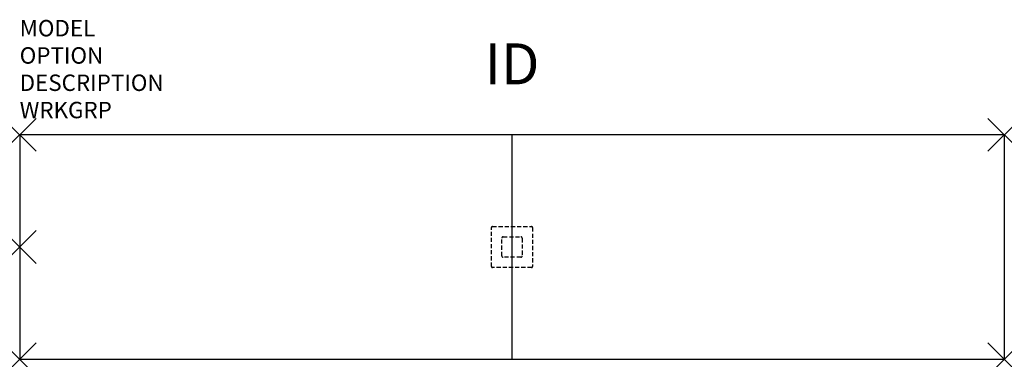
# Model space of a CAD drawing. Units: inches. Extents: x 0 to 60, y -6.8 to 13.9.
import ezdxf
from ezdxf.enums import TextEntityAlignment as Align

# ---------------------------------------------------------------- set-up
doc = ezdxf.new("R2010")
doc.units = ezdxf.units.IN
doc.header["$MEASUREMENT"] = 0
doc.header["$PDMODE"] = 3
doc.linetypes.add('HIDDEN', pattern=[0.375, 0.25, -0.125])
doc.layers.add('AFUST-P', color=6, linetype='Continuous')
doc.layers.add('AFUST-P-TN', color=7, linetype='Continuous')

msp = doc.modelspace()

# ---------------------------------------------------------------- linework, layer by layer
at = {"layer": 'AFUST-P', "color": 3}
for p, q in [((60, 6.844), (0, 6.844)), ((0, 6.844), (0, -6.844)), ((30, 6.844), (30, -6.844)), ((60, 6.844), (60, -6.844)), ((0, -6.844), (60, -6.844))]:
    msp.add_line(p, q, dxfattribs=at)
at = {"layer": 'AFUST-P', "color": 9, "linetype": 'HIDDEN'}
for p, q in [((28.81, 1.25), (31.19, 1.25)), ((28.75, -1.19), (28.75, 1.19)), ((29.465, 0.625), (30.535, 0.625)), ((31.25, 1.19), (31.25, -1.19)), ((29.375, -0.535), (29.375, 0.535)), ((30.625, 0.535), (30.625, -0.535)), ((30.535, -0.625), (29.465, -0.625)), ((31.19, -1.25), (28.81, -1.25))]:
    msp.add_line(p, q, dxfattribs=at)
for centre, radius, start, end in [((28.81, 1.19), 0.06, 90, 180), ((31.19, 1.19), 0.06, 0, 90), ((29.465, 0.535), 0.09, 90, 180), ((30.535, 0.535), 0.09, 0, 90), ((29.465, -0.535), 0.09, 180, 270), ((30.535, -0.535), 0.09, 270, 360), ((28.81, -1.19), 0.06, 180, 270), ((31.19, -1.19), 0.06, 270, 0)]:
    msp.add_arc(centre, radius, start, end, dxfattribs=at)
at = {"layer": 'AFUST-P', "color": 3}
for p in [(0, 6.844), (60, 6.844), (0, 0), (0, -6.844), (60, -6.844)]:
    msp.add_point(p, dxfattribs=at)

# ---------------------------------------------------------------- texts
at = {"layer": 'AFUST-P', "color": 7, "flags": 9}
for tag, p, s in [('MODEL', (0, 12.844), 'PKAC60'), ('OPTION', (0, 11.18), ''), ('DESCRIPTION', (0, 9.517), 'PASSEL SINGLE SIDED PANEL SUPPORTED CUBBY'), ('WRKGRP', (0, 7.853), '')]:
    msp.add_attdef(tag, p, s, height=1, dxfattribs=at)
at = {"layer": 'AFUST-P-TN', "flags": 8}
msp.add_attdef('ID', text='PKAC60', height=2.5, dxfattribs=at).set_placement((30, 10.844), align=Align.MIDDLE)

doc.saveas('drawing.dxf')
